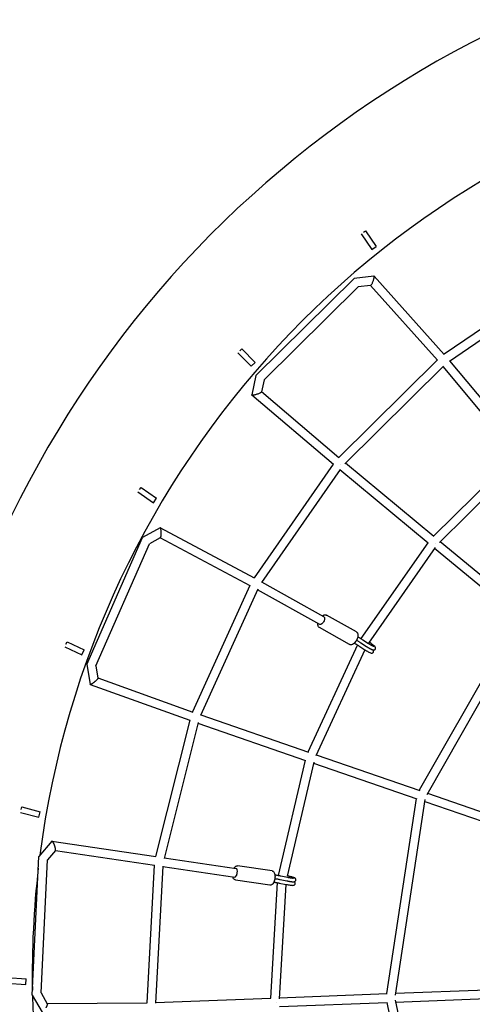
# Model space of a CAD drawing. Units: millimetres. Extents: x -4194 to 21211, y -13760 to 4147.
# Drawn here: x -2031 to -1048, y -67 to 2070 of the extents above; entities that cross this region are included whole.
import ezdxf

# ---------------------------------------------------------------- set-up
doc = ezdxf.new("R2010")
doc.units = ezdxf.units.MM
doc.header["$LTSCALE"] = 20
doc.linetypes.add('HIDDEN', pattern=[9.525, 6.35, -3.175])
doc.layers.add('2d', color=230, linetype='Continuous')
doc.layers.add('ASTM-SafetyZone', color=64, linetype='HIDDEN')

msp = doc.modelspace()

# ---------------------------------------------------------------- linework, layer by layer
at = {"layer": '2d'}
for p, q in [((-1289.6, 1604.8), (-1266.6, 1570.8)), ((-1284.7, 1608.3), (-1279.8, 1611.7)), ((-1279.8, 1611.7), (-1256.7, 1577.5)), ((-1266.6, 1570.8), (-1256.7, 1577.5)), ((-1517.9, 1297.4), (-1304.7, 1507.8)), ((-1262.1, 1513), (-1304.7, 1507.8)), ((-1109, 1342.9), (-1261.6, 1512.8)), ((-863.4, 1511.1), (-1109.3, 1343.4)), ((-1500.4, 1287.9), (-1296, 1489.8)), ((-1269.1, 1493), (-1296, 1489.8)), ((-1123.5, 1330.7), (-1269.4, 1493)), ((-853, 1495.2), (-1098, 1328.1)), ((-1557.2, 1346.7), (-1528.5, 1317.4)), ((-1553, 1351), (-1548.8, 1355.2)), ((-1548.8, 1355.2), (-1519.9, 1325.8)), ((-1528.5, 1317.4), (-1519.9, 1325.8)), ((-1124, 1331.2), (-1338.1, 1119.2)), ((-998.8, 1211.5), (-1096.8, 1328.9)), ((-1110.6, 1317.7), (-1324.6, 1105.9)), ((-1013.3, 1199.3), (-1111.5, 1316.8)), ((-1517.9, 1297.4), (-1526.7, 1255.1)), ((-1500.4, 1287.9), (-1505.9, 1261.7)), ((-1337.7, 1118.8), (-1505.8, 1262)), ((-1349.9, 1104.3), (-1526.6, 1254.7)), ((-951.6, 1127.4), (-1132.5, 948.8)), ((-939.8, 1112.4), (-1119.5, 935)), ((-1350.4, 1104.7), (-1521.9, 858)), ((-1334.9, 1093.6), (-1505.9, 847.8)), ((-1144, 933.6), (-1335.8, 1092.4)), ((-1131.7, 948.1), (-1323.5, 1106.9)), ((-1770.7, 1049.7), (-1767.3, 1054.6)), ((-1767.3, 1054.6), (-1733.6, 1030.8)), ((-1774, 1044.7), (-1740.5, 1021)), ((-1740.5, 1021), (-1733.6, 1030.8)), ((-1726.2, 966.5), (-1763.9, 945.9)), ((-1521.4, 857.8), (-1725.6, 966.5)), ((-1884.8, 669.8), (-1763.9, 945.9)), ((-1725.5, 945.2), (-1749.1, 932.3)), ((-1530.7, 841.2), (-1725.8, 945.1)), ((-1865.2, 667.3), (-1749.1, 932.3)), ((-1144.8, 934.3), (-1289.9, 726.3)), ((-1128.8, 923.9), (-1273.9, 716.1)), ((-948.5, 771.7), (-1130.1, 922.1)), ((-936.3, 786.3), (-1117.8, 936.6)), ((-1531.3, 841.5), (-1655.5, 567.2)), ((-1514.1, 833.5), (-1638.1, 559.5)), ((-1370.2, 773.3), (-1505.2, 848.9)), ((-1379.5, 756.7), (-1514.6, 832.3)), ((-1299.7, 740.7), (-1365, 777.2)), ((-949.5, 772.6), (-1163.6, 397.1)), ((-1314.8, 713.6), (-1380.1, 750.2)), ((-932.7, 763.8), (-1147.3, 387.3)), ((-1933, 708.6), (-1895.8, 691.3)), ((-1930.6, 714.1), (-1928.1, 719.5)), ((-1928.1, 719.5), (-1890.7, 702.2)), ((-1297.8, 712.5), (-1405, 480.2)), ((-1294.5, 710.4), (-1281.9, 702.3)), ((-1290.3, 717.1), (-1277.7, 709.1)), ((-1285.9, 723.9), (-1273.4, 715.8)), ((-1270, 716.9), (-1272.3, 718.4)), ((-1895.8, 691.3), (-1890.7, 702.2)), ((-1281.6, 702.1), (-1387.9, 471.9)), ((-1884.8, 669.8), (-1878, 627.2)), ((-1865.2, 667.3), (-1860.9, 640.8)), ((-1877.7, 626.9), (-1661.2, 549.1)), ((-1861, 641.1), (-1654.9, 567)), ((-1637.5, 560.9), (-1404, 479.9)), ((-1661.8, 549.3), (-1736, 253.2)), ((-1643.4, 544.3), (-1717.4, 249.2)), ((-1643.8, 542.9), (-1410.2, 461.9)), ((-1386.9, 474), (-1162.3, 396.7)), ((-1411.1, 462.3), (-1469.5, 212.5)), ((-1392.6, 458.2), (-1450.4, 211)), ((-1393.1, 456), (-1168.5, 378.7)), ((-1145.3, 390.8), (-958.2, 326.1)), ((-1169.8, 379.2), (-1234.7, -44.2)), ((-1151, 376.8), (-1216, -47.5)), ((-1151.6, 372.9), (-964.4, 308.2)), ((-2028.9, 349.3), (-1989.2, 339.1)), ((-2027.6, 355.2), (-2026.1, 361)), ((-2026.1, 361), (-1986.2, 350.7)), ((-1989.2, 339.1), (-1986.2, 350.7)), ((-1961.3, 286.5), (-1989.2, 253.7)), ((-1960.7, 286.7), (-1735.4, 253.1)), ((-1953.2, 266.7), (-1970.6, 246.3)), ((-1953.4, 266.4), (-1738.2, 234.3)), ((-2003.7, -47.4), (-1989.2, 253.7)), ((-1984.4, -42.7), (-1970.6, 246.3)), ((-1717.1, 250.4), (-1561.2, 227.6)), ((-1738.8, 234.4), (-1754.8, -63.8)), ((-1719.9, 232.7), (-1735.9, -64.8)), ((-1720, 231.6), (-1564, 208.8)), ((-1483, 222.2), (-1557.7, 233.1)), ((-1487.5, 191.5), (-1562.2, 202.4)), ((-1471.8, 196.7), (-1486.6, -53.8)), ((-1453, 192.9), (-1467.6, -55.4)), ((-1467.3, 195.8), (-1452.6, 192.8)), ((-1465.7, 203.6), (-1451.1, 200.6)), ((-1464.1, 211.4), (-1449.5, 208.5)), ((-1446.3, 210.5), (-1450.3, 211.3)), ((-2058.6, -21.3), (-2017.7, -24.2)), ((-2058, -9.3), (-2016.9, -12.3)), ((-2017.7, -24.2), (-2016.9, -12.3)), ((-1984.4, -42.7), (-1970.9, -66)), ((-1215.3, -43.4), (-1017.5, -35.9)), ((-2003.7, -47.4), (-1982.1, -84.6)), ((-1971.1, -65.7), (-1754.2, -63.8)), ((-1735.8, -63.3), (-1485.6, -53.8)), ((-1467.5, -53.1), (-1233.3, -44.1)), ((-1466.9, -72.1), (-1232.7, -63.1)), ((-1234.1, -63.2), (-1148.5, -470.1)), ((-1215.7, -58.6), (-1129.8, -466.6)), ((-1214.9, -62.4), (-1016.9, -54.9))]:
    msp.add_line(p, q, dxfattribs=at)
for radius, start, end in [(2276.5, 30.7673, 233.4979), (2003.5, 30.7673, 172.6517), (2003.5, 173.4592, 181.0554), (2003.5, 181.3915, 193.3734)]:
    msp.add_arc((0, 0), radius, start, end, dxfattribs=at)
at = {"layer": '2d', "extrusion": (0, 0, -1)}
for major_axis, start_param, end_param in [((4.64, 8.29), 0, 1.321507), ((-4.64, -8.29), -1.820086, 0)]:
    msp.add_ellipse((-1374.9, 765), major_axis=major_axis, ratio=0.454671, start_param=start_param, end_param=end_param, dxfattribs=at)
at = {"layer": '2d'}
for major_axis, start_param, end_param in [((-1.37, -9.4), 0, 1.635079), ((1.37, 9.4), -1.506513, 0)]:
    msp.add_ellipse((-1562.6, 218.2), major_axis=major_axis, ratio=0.440422, start_param=start_param, end_param=end_param, dxfattribs=at)
for points, weights in [([(-1304.7, 1507.8), (-1304.7, 1507.8), (-1304.7, 1507.8), (-1304.7, 1507.8)], [1, 0.999989165261, 0.999989165261, 1]), ([(-1269.1, 1493), (-1264.9, 1493.5), (-1258.8, 1509.7), (-1261.6, 1512.8)], [1, 0.40882324303, 0.40882324303, 1]), ([(-1261.6, 1512.8), (-1261.8, 1513), (-1261.9, 1513), (-1262.1, 1513)], [1, 0.99571216601, 0.99571216601, 1]), ([(-1517.9, 1297.4), (-1517.9, 1297.4), (-1517.9, 1297.4), (-1517.9, 1297.4)], [1, 0.999991532354, 0.999991532354, 1]), ([(-1505.9, 1261.7), (-1506.7, 1258), (-1523.7, 1252.2), (-1526.6, 1254.7)], [1, 0.405181949258, 0.405181949258, 1]), ([(-1526.6, 1254.7), (-1526.7, 1254.8), (-1526.7, 1254.9), (-1526.7, 1255.1)], [1, 0.996117024166, 0.996117024166, 1]), ([(-1334.3, 1103.8), (-1334.4, 1103.7), (-1334.5, 1103.6), (-1334.6, 1103.5)], [0.501551898692, 0.50149571865, 0.501496990891, 0.501555715415]), ([(-1725.6, 966.5), (-1725.8, 966.6), (-1726, 966.6), (-1726.2, 966.5)], [1, 0.995483367179, 0.995483367179, 1]), ([(-1725.5, 945.2), (-1721.8, 947.2), (-1721.9, 964.5), (-1725.6, 966.5)], [1, 0.410804470684, 0.410804470684, 1]), ([(-1763.9, 945.9), (-1763.9, 945.9), (-1763.9, 945.9), (-1763.9, 945.9)], [1, 0.999989169373, 0.999989169373, 1]), ([(-1128.1, 932.5), (-1128, 932.6), (-1128, 932.7), (-1127.9, 932.8)], [0.820441323188, 0.822777292231, 0.825184881461, 0.827664090876]), ([(-1884.8, 669.8), (-1884.8, 669.8), (-1884.8, 669.8), (-1884.8, 669.8)], [1, 0.999991945508, 0.999991945508, 1]), ([(-1866.1, 634.2), (-1872.2, 628.7), (-1877.7, 625.5), (-1878, 627.2)], [1, 0.713951505888, 0.713951505888, 1]), ([(-1860.9, 640.8), (-1860.8, 639.8), (-1862.7, 637.3), (-1866.1, 634.2)], [1, 0.880667099116, 0.880667099116, 1]), ([(-1954.8, 276.8), (-1957.2, 283.6), (-1960.1, 287.9), (-1961.3, 286.5)], [1, 0.759222282909, 0.759222282909, 1]), ([(-1953.2, 266.7), (-1952.3, 267.7), (-1952.9, 271.7), (-1954.8, 276.8)], [1, 0.846230054978, 0.846230054978, 1]), ([(-1989.2, 253.7), (-1989.2, 253.7), (-1989.2, 253.7), (-1989.2, 253.7)], [1, 0.999989169373, 0.999989169373, 1]), ([(-2003.7, -47.4), (-2003.7, -47.4), (-2003.7, -47.4), (-2003.7, -47.4)], [1, 0.999991945508, 0.999991945508, 1]), ([(-1472.4, -63), (-1472.4, -63), (-1472.4, -63), (-1472.4, -62.9)], [0.99999940804, 0.999998476093, 0.999998673413, 1]), ([(-1970.9, -66), (-1970.4, -67), (-1971.6, -70.6), (-1974.2, -75.3)], [1, 0.852025811446, 0.852025811446, 1])]:
    msp.add_rational_spline(points, weights, degree=3, dxfattribs=at)
for points, knots in [([(-1374, 775.4), (-1373.8, 775.6), (-1373.6, 775.8), (-1372.2, 776.8), (-1370.9, 777.4), (-1368.4, 778), (-1367.2, 778.1), (-1365.7, 777.6), (-1365.3, 777.4), (-1365, 777.2)], [6.9022403, 6.9022403, 6.9022403, 6.9022403, 6.9702584, 6.9702584, 7.341548, 7.341548, 7.647605, 7.647605, 7.7400638, 7.7400638, 7.7400638, 7.7400638]), ([(-1381.2, 751), (-1381.8, 751.6), (-1382.3, 752.3), (-1383.1, 753.9), (-1383.3, 754.9), (-1383.5, 756.9), (-1383.4, 757.9), (-1383.3, 758.8)], [4.712389, 4.712389, 4.712389, 4.712389, 4.9190743, 4.9190743, 5.1920495, 5.1920495, 5.4362946, 5.4362946, 5.4362946, 5.4362946]), ([(-1380.1, 750.2), (-1380.2, 750.2), (-1380.3, 750.3), (-1380.4, 750.4), (-1380.5, 750.4), (-1380.7, 750.5), (-1380.7, 750.6), (-1380.9, 750.7), (-1381, 750.8), (-1381.1, 750.9), (-1381.2, 751), (-1381.2, 751)], [4.5984711, 4.5984711, 4.5984711, 4.5984711, 4.6212547, 4.6212547, 4.6440383, 4.6440383, 4.6668218, 4.6668218, 4.6896054, 4.6896054, 4.712389, 4.712389, 4.712389, 4.712389]), ([(-1298.6, 739.9), (-1298, 739.3), (-1297.5, 738.6), (-1296.7, 736.9), (-1296.5, 735.9), (-1296.3, 733.5), (-1296.5, 732.1), (-1297.1, 729.1), (-1297.5, 727.6), (-1298.8, 724.6), (-1299.5, 723.1), (-1301.2, 720.4), (-1302.2, 719.1), (-1304.2, 716.8), (-1305.3, 715.8), (-1307.7, 714.1), (-1308.9, 713.4), (-1311.4, 712.8), (-1312.6, 712.8), (-1314.2, 713.3), (-1314.5, 713.5), (-1314.8, 713.6)], [1.570796, 1.570796, 1.570796, 1.570796, 1.777482, 1.777482, 2.050457, 2.050457, 2.413702, 2.413702, 2.776818, 2.776818, 3.1262, 3.1262, 3.473363, 3.473363, 3.828666, 3.828666, 4.199955, 4.199955, 4.506012, 4.506012, 4.598471, 4.598471, 4.598471, 4.598471]), ([(-1299.7, 740.7), (-1299.6, 740.6), (-1299.5, 740.6), (-1299.4, 740.5), (-1299.3, 740.4), (-1299.1, 740.3), (-1299.1, 740.3), (-1298.9, 740.2), (-1298.9, 740.1), (-1298.7, 740), (-1298.6, 739.9), (-1298.6, 739.9)], [1.4568785, 1.4568785, 1.4568785, 1.4568785, 1.479662, 1.479662, 1.5024456, 1.5024456, 1.5252292, 1.5252292, 1.5480128, 1.5480128, 1.5707963, 1.5707963, 1.5707963, 1.5707963]), ([(-1296.8, 730.4), (-1296.3, 730.2), (-1295.8, 729.9), (-1294.5, 729.1), (-1293.8, 728.7), (-1292.2, 727.8), (-1291.4, 727.3), (-1289.9, 726.3), (-1289.1, 725.8), (-1287.5, 724.9), (-1286.7, 724.4), (-1285.9, 723.9)], [4.7485891, 4.7485891, 4.7485891, 4.7485891, 4.8240901, 4.8240901, 4.9357911, 4.9357911, 5.0474922, 5.0474922, 5.1591933, 5.1591933, 5.2708943, 5.2708943, 5.2708943, 5.2708943]), ([(-1304.6, 716.5), (-1304.2, 716.3), (-1303.9, 716.1), (-1302.8, 715.5), (-1302.1, 715.1), (-1300.6, 714.2), (-1299.8, 713.7), (-1298.3, 712.8), (-1297.5, 712.3), (-1296, 711.4), (-1295.3, 710.9), (-1294.5, 710.4)], [4.7691099, 4.7691099, 4.7691099, 4.7691099, 4.8240901, 4.8240901, 4.9357911, 4.9357911, 5.0474922, 5.0474922, 5.1591933, 5.1591933, 5.2708943, 5.2708943, 5.2708943, 5.2708943]), ([(-1299.7, 722.9), (-1299.6, 722.8), (-1299.4, 722.7), (-1298.6, 722.2), (-1297.8, 721.8), (-1296.3, 720.9), (-1295.6, 720.4), (-1294.1, 719.5), (-1293.3, 719.1), (-1291.8, 718.1), (-1291, 717.6), (-1290.3, 717.1)], [4.8018687, 4.8018687, 4.8018687, 4.8018687, 4.8240901, 4.8240901, 4.9357911, 4.9357911, 5.0474922, 5.0474922, 5.1591933, 5.1591933, 5.2708943, 5.2708943, 5.2708943, 5.2708943]), ([(-1277.7, 709.1), (-1277.3, 708.8), (-1276.8, 708.5), (-1275.9, 707.9), (-1275.5, 707.7), (-1274.6, 707.1), (-1274.1, 706.9), (-1273.3, 706.3), (-1272.8, 706.1), (-1272, 705.6), (-1271.5, 705.3), (-1271.1, 705.1)], [4.1538836, 4.1538836, 4.1538836, 4.1538836, 4.2655847, 4.2655847, 4.3772858, 4.3772858, 4.4889868, 4.4889868, 4.6006879, 4.6006879, 4.712389, 4.712389, 4.712389, 4.712389]), ([(-1273.4, 715.8), (-1273, 715.5), (-1272.5, 715.3), (-1271.7, 714.7), (-1271.3, 714.5), (-1270.4, 714), (-1270, 713.7), (-1269.2, 713.2), (-1268.8, 713), (-1268, 712.5), (-1267.6, 712.3), (-1267.2, 712.1)], [4.1538836, 4.1538836, 4.1538836, 4.1538836, 4.2655847, 4.2655847, 4.3772858, 4.3772858, 4.4889868, 4.4889868, 4.6006879, 4.6006879, 4.712389, 4.712389, 4.712389, 4.712389]), ([(-1258.8, 703.5), (-1258.6, 703.9), (-1258.4, 704.4), (-1258.2, 705.2), (-1258.2, 705.6), (-1258.2, 706.4), (-1258.3, 706.8), (-1258.5, 707.4), (-1258.6, 707.7), (-1259, 708.3), (-1259.2, 708.6), (-1259.9, 709.5), (-1260.4, 710), (-1261.8, 711.1), (-1262.6, 711.8), (-1264.4, 713.1), (-1265.4, 713.8), (-1267.5, 715.3), (-1268.7, 716.1), (-1269.9, 716.9), (-1269.9, 716.9), (-1270, 716.9)], [5.808545, 5.808545, 5.808545, 5.808545, 5.842706, 5.842706, 5.880269, 5.880269, 5.92747, 5.92747, 5.990808, 5.990808, 6.095836, 6.095836, 6.393222, 6.393222, 6.690609, 6.690609, 6.987995, 6.987995, 7.285381, 7.285381, 7.295476, 7.295476, 7.295476, 7.295476]), ([(-1267.2, 712.1), (-1266.5, 711.7), (-1265.8, 711.3), (-1264.5, 710.6), (-1263.9, 710.3), (-1262.9, 709.9), (-1262.5, 709.7), (-1262.1, 709.6), (-1262, 709.5), (-1262, 709.5), (-1262, 709.5), (-1262, 709.5)], [4.712389, 4.712389, 4.712389, 4.712389, 4.9316201, 4.9316201, 5.1508513, 5.1508513, 5.3700824, 5.3700824, 5.4661341, 5.4661341, 5.5109088, 5.5109088, 5.5109088, 5.5109088]), ([(-1281.9, 702.3), (-1280.6, 701.5), (-1279.3, 700.7), (-1276.7, 699.1), (-1275.4, 698.4), (-1273.1, 697.1), (-1271.9, 696.5), (-1269.8, 695.6), (-1269, 695.2), (-1267.4, 694.9), (-1267, 694.8), (-1265.9, 694.9), (-1265.4, 695), (-1264.4, 695.5), (-1263.9, 695.8), (-1263.2, 696.5), (-1262.9, 696.9), (-1262.6, 697.8), (-1262.5, 698.2), (-1262.4, 699.1), (-1262.4, 699.5), (-1262.6, 700.2), (-1262.7, 700.5), (-1262.9, 701.1), (-1263.1, 701.4), (-1263.2, 701.6), (-1263.3, 701.6), (-1263.3, 701.6)], [4.153884, 4.153884, 4.153884, 4.153884, 4.483371, 4.483371, 4.814182, 4.814182, 5.154763, 5.154763, 5.547414, 5.547414, 5.674374, 5.674374, 5.744636, 5.744636, 5.789538, 5.789538, 5.824781, 5.824781, 5.859733, 5.859733, 5.901155, 5.901155, 5.954911, 5.954911, 6.03184, 6.03184, 6.036193, 6.036193, 6.036193, 6.036193]), ([(-1271.1, 705.1), (-1270.3, 704.7), (-1269.5, 704.2), (-1268.1, 703.5), (-1267.4, 703.1), (-1266.1, 702.5), (-1265.5, 702.3), (-1264.4, 701.9), (-1263.9, 701.7), (-1262.9, 701.6), (-1262.6, 701.6), (-1261.8, 701.6), (-1261.3, 701.7), (-1260.2, 702.1), (-1259.8, 702.4), (-1259.2, 703), (-1259, 703.3), (-1258.8, 703.5)], [4.712389, 4.712389, 4.712389, 4.712389, 4.93162, 4.93162, 5.150851, 5.150851, 5.370082, 5.370082, 5.589314, 5.589314, 5.666401, 5.666401, 5.74089, 5.74089, 5.786882, 5.786882, 5.808545, 5.808545, 5.808545, 5.808545]), ([(-1565.3, 228.2), (-1565.2, 228.3), (-1565.1, 228.5), (-1564.3, 229.9), (-1563.4, 231), (-1561.8, 232.2), (-1561.3, 232.5), (-1559.8, 233.1), (-1558.8, 233.3), (-1557.8, 233.1), (-1557.7, 233.1), (-1557.7, 233.1)], [6.9130106, 6.9130106, 6.9130106, 6.9130106, 6.9587873, 6.9587873, 7.3317471, 7.3317471, 7.4897795, 7.4897795, 7.7353789, 7.7353789, 7.7480928, 7.7480928, 7.7480928, 7.7480928]), ([(-1481.8, 221.9), (-1481, 221.6), (-1480.4, 221.1), (-1479.1, 219.9), (-1478.6, 219.1), (-1477.5, 216.9), (-1477.1, 215.6), (-1476.6, 212.6), (-1476.5, 211), (-1476.6, 207.8), (-1476.8, 206.1), (-1477.3, 203), (-1477.7, 201.5), (-1478.8, 198.6), (-1479.4, 197.2), (-1480.9, 194.8), (-1481.8, 193.7), (-1483.4, 192.5), (-1483.9, 192.2), (-1485.4, 191.6), (-1486.4, 191.4), (-1487.4, 191.5), (-1487.5, 191.5), (-1487.5, 191.5)], [1.570796, 1.570796, 1.570796, 1.570796, 1.770895, 1.770895, 2.036938, 2.036938, 2.401364, 2.401364, 2.766367, 2.766367, 3.115923, 3.115923, 3.462619, 3.462619, 3.817195, 3.817195, 4.190154, 4.190154, 4.348187, 4.348187, 4.593786, 4.593786, 4.6065, 4.6065, 4.6065, 4.6065]), ([(-1483, 222.2), (-1483, 222.2), (-1482.9, 222.2), (-1482.7, 222.2), (-1482.6, 222.1), (-1482.5, 222.1), (-1482.4, 222.1), (-1482.2, 222), (-1482.1, 222), (-1482, 221.9), (-1481.9, 221.9), (-1481.8, 221.9)], [1.4649075, 1.4649075, 1.4649075, 1.4649075, 1.4860853, 1.4860853, 1.507263, 1.507263, 1.5284408, 1.5284408, 1.5496186, 1.5496186, 1.5707963, 1.5707963, 1.5707963, 1.5707963]), ([(-1476.8, 213.7), (-1476.2, 213.6), (-1475.6, 213.5), (-1474, 213.3), (-1473.2, 213.1), (-1471.4, 212.8), (-1470.5, 212.7), (-1468.7, 212.3), (-1467.8, 212.2), (-1465.9, 211.8), (-1465, 211.6), (-1464.1, 211.4)], [4.740495, 4.740495, 4.740495, 4.740495, 4.8240901, 4.8240901, 4.9357911, 4.9357911, 5.0474922, 5.0474922, 5.1591933, 5.1591933, 5.2708943, 5.2708943, 5.2708943, 5.2708943]), ([(-1563.4, 202.8), (-1564.2, 203.1), (-1564.8, 203.5), (-1566.1, 204.8), (-1566.6, 205.6), (-1567.5, 207.4), (-1567.8, 208.4), (-1568.1, 209.4)], [4.712389, 4.712389, 4.712389, 4.712389, 4.9124876, 4.9124876, 5.1785302, 5.1785302, 5.4415824, 5.4415824, 5.4415824, 5.4415824]), ([(-1562.2, 202.4), (-1562.2, 202.5), (-1562.3, 202.5), (-1562.5, 202.5), (-1562.6, 202.5), (-1562.7, 202.6), (-1562.8, 202.6), (-1563, 202.6), (-1563.1, 202.7), (-1563.2, 202.7), (-1563.3, 202.8), (-1563.4, 202.8)], [4.6065002, 4.6065002, 4.6065002, 4.6065002, 4.6276779, 4.6276779, 4.6488557, 4.6488557, 4.6700335, 4.6700335, 4.6912112, 4.6912112, 4.712389, 4.712389, 4.712389, 4.712389]), ([(-1479.1, 197.9), (-1478.6, 197.8), (-1478.2, 197.8), (-1476.8, 197.6), (-1476, 197.4), (-1474.3, 197.1), (-1473.4, 197), (-1471.7, 196.6), (-1470.8, 196.5), (-1469, 196.1), (-1468.1, 196), (-1467.3, 195.8)], [4.7586195, 4.7586195, 4.7586195, 4.7586195, 4.8240901, 4.8240901, 4.9357911, 4.9357911, 5.0474922, 5.0474922, 5.1591933, 5.1591933, 5.2708943, 5.2708943, 5.2708943, 5.2708943]), ([(-1476.9, 205.6), (-1476.6, 205.6), (-1476.4, 205.5), (-1475.3, 205.4), (-1474.5, 205.2), (-1472.8, 204.9), (-1471.9, 204.8), (-1470.1, 204.5), (-1469.3, 204.3), (-1467.5, 204), (-1466.6, 203.8), (-1465.7, 203.6)], [4.7917096, 4.7917096, 4.7917096, 4.7917096, 4.8240901, 4.8240901, 4.9357911, 4.9357911, 5.0474922, 5.0474922, 5.1591933, 5.1591933, 5.2708943, 5.2708943, 5.2708943, 5.2708943]), ([(-1452.6, 192.8), (-1451.1, 192.5), (-1449.6, 192.2), (-1446.6, 191.7), (-1445.2, 191.5), (-1442.5, 191.1), (-1441.2, 191), (-1438.9, 190.8), (-1438, 190.8), (-1436.7, 190.9), (-1436.4, 191), (-1435.8, 191.1), (-1435.5, 191.2), (-1434.9, 191.5), (-1434.5, 191.7), (-1433.7, 192.5), (-1433.3, 192.9), (-1432.9, 193.9), (-1432.8, 194.4), (-1432.7, 195.3), (-1432.8, 195.8), (-1433, 196.6), (-1433.1, 196.9), (-1433.5, 197.6), (-1433.7, 197.8), (-1434.2, 198.3), (-1434.4, 198.5), (-1434.7, 198.7), (-1434.7, 198.7), (-1434.8, 198.8)], [4.153884, 4.153884, 4.153884, 4.153884, 4.482855, 4.482855, 4.812807, 4.812807, 5.151251, 5.151251, 5.533132, 5.533132, 5.635307, 5.635307, 5.691972, 5.691972, 5.760036, 5.760036, 5.803455, 5.803455, 5.836755, 5.836755, 5.869043, 5.869043, 5.906757, 5.906757, 5.955381, 5.955381, 6.022239, 6.022239, 6.048788, 6.048788, 6.048788, 6.048788]), ([(-1451.1, 200.6), (-1450.6, 200.5), (-1450.1, 200.4), (-1449.1, 200.2), (-1448.5, 200.1), (-1447.5, 199.9), (-1447, 199.8), (-1446, 199.7), (-1445.5, 199.6), (-1444.5, 199.4), (-1444, 199.4), (-1443.6, 199.3)], [4.1538836, 4.1538836, 4.1538836, 4.1538836, 4.2655847, 4.2655847, 4.3772858, 4.3772858, 4.4889868, 4.4889868, 4.6006879, 4.6006879, 4.712389, 4.712389, 4.712389, 4.712389]), ([(-1449.5, 208.5), (-1449, 208.4), (-1448.6, 208.3), (-1447.6, 208.1), (-1447.1, 208), (-1446.1, 207.8), (-1445.6, 207.7), (-1444.7, 207.6), (-1444.2, 207.5), (-1443.3, 207.3), (-1442.8, 207.3), (-1442.4, 207.2)], [4.1538836, 4.1538836, 4.1538836, 4.1538836, 4.2655847, 4.2655847, 4.3772858, 4.3772858, 4.4889868, 4.4889868, 4.6006879, 4.6006879, 4.712389, 4.712389, 4.712389, 4.712389]), ([(-1431.3, 202.2), (-1431.2, 202.6), (-1431.2, 203.1), (-1431.3, 204), (-1431.5, 204.3), (-1431.8, 205.1), (-1432, 205.4), (-1432.4, 205.9), (-1432.6, 206.1), (-1433.1, 206.5), (-1433.4, 206.7), (-1434.3, 207.2), (-1434.9, 207.4), (-1436.4, 208), (-1437.3, 208.3), (-1439.3, 208.9), (-1440.5, 209.2), (-1442.9, 209.7), (-1444.2, 210), (-1445.8, 210.4), (-1446.1, 210.4), (-1446.3, 210.5)], [5.824892, 5.824892, 5.824892, 5.824892, 5.856727, 5.856727, 5.891729, 5.891729, 5.935739, 5.935739, 5.994181, 5.994181, 6.086714, 6.086714, 6.356452, 6.356452, 6.650569, 6.650569, 6.944686, 6.944686, 7.238803, 7.238803, 7.295476, 7.295476, 7.295476, 7.295476]), ([(-1443.6, 199.3), (-1442.6, 199.2), (-1441.7, 199), (-1440.1, 198.8), (-1439.3, 198.8), (-1437.9, 198.7), (-1437.2, 198.6), (-1436, 198.6), (-1435.5, 198.6), (-1434.5, 198.9), (-1434.2, 198.9), (-1433.5, 199.2), (-1433.1, 199.4), (-1432.2, 200.2), (-1431.9, 200.7), (-1431.5, 201.5), (-1431.4, 201.8), (-1431.3, 202.2)], [4.712389, 4.712389, 4.712389, 4.712389, 4.93489, 4.93489, 5.15739, 5.15739, 5.379891, 5.379891, 5.602391, 5.602391, 5.684352, 5.684352, 5.756489, 5.756489, 5.80097, 5.80097, 5.824892, 5.824892, 5.824892, 5.824892]), ([(-1442.4, 207.2), (-1441.5, 207.1), (-1440.7, 207), (-1439.2, 206.8), (-1438.6, 206.7), (-1437.4, 206.7), (-1437, 206.6), (-1436.5, 206.6), (-1436.4, 206.6), (-1436.3, 206.6), (-1436.3, 206.6), (-1436.3, 206.6)], [4.712389, 4.712389, 4.712389, 4.712389, 4.9348895, 4.9348895, 5.1573901, 5.1573901, 5.3798907, 5.3798907, 5.4795627, 5.4795627, 5.5325053, 5.5325053, 5.5325053, 5.5325053])]:
    msp.add_open_spline(points, degree=3, knots=knots, dxfattribs=at)
at = {"layer": 'ASTM-SafetyZone', "linetype": 'HIDDEN'}
msp.add_lwpolyline([(17499.8, -13749.4), (7487.8, -13749.4, -0.341086), (593.1, -9013.2), (-1482.2, -4097.5, 0.178177), (-1520, -4048.1), (-2527.8, -3402.6, -1.212759), (3609, 2105.4), (7917.7, -5203.4, 0.2872), (10660.1, -6820.8), (17553, -6816.4, -1.062774), (17499.8, -13749.4)], format="xyb", close=True, dxfattribs=at)

doc.saveas('drawing.dxf')
